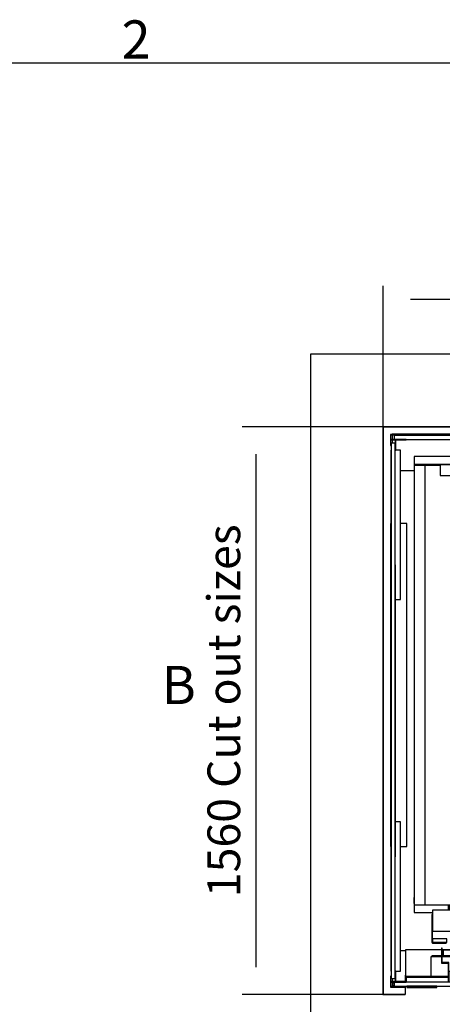
# Model space of a CAD drawing. Extents: x 5 to 3075, y 5 to 302.
# Drawn here: x 839 to 878, y 206 to 296 of the extents above; entities that cross this region are included whole.
import ezdxf

# ---------------------------------------------------------------- set-up
doc = ezdxf.new("R2010")
doc.units = 0
doc.header["$LTSCALE"] = 0.5
doc.header["$MEASUREMENT"] = 0
doc.layers.get('0').update_dxf_attribs({"linetype": 'CONTINUOUS'})
doc.layers.add('9', color=7, linetype='CONTINUOUS')
doc.styles.add('LD', font='ARIALUNI.TTF')
doc.dimstyles.new('LIFT', dxfattribs={"dimtxt": 2, "dimasz": 2.5, "dimexe": 1.25, "dimexo": 0, "dimgap": 0.5, "dimtad": 1, "dimdec": 0, "dimzin": 0, "dimdsep": 46, "dimtxsty": 'LD', "dimcen": 0, "dimdle": 3.5, "dimclrd": 1, "dimclre": 1, "dimclrt": 5, "dimadec": 0, "dimazin": 0, "dimtfac": 1, "dimtdec": 0, "dimtix": 1, "dimtmove": 1, "dimatfit": 3, "dimfxl": 1, "dimtolj": 1, "dimtzin": 0, "dimarcsym": 0})

# ---------------------------------------------------------------- blocks, each defined once
blk = doc.blocks.new('LD_20200403085951_00000055')
for p, q in [((41.5, 102.5), (41.5, 15)), ((140.5, 102.5), (41.5, 102.5))]:
    blk.add_line(p, q)
blk = doc.blocks.new('LD_20200403085951_00000056')
for p, q in [((41.5, 0), (-41.5, 0)), ((-41.5, 0), (-41.5, -4)), ((41.5, -4), (41.5, 0)), ((-41.5, -4), (41.5, -4)), ((-24.9, -4), (-25, -4)), ((-25, -4), (-25, -4.1)), ((-25, -4.1), (-24.9, -4.1)), ((-24.5, -4), (-24.9, -4)), ((-24.9, -4), (-24.9, -4.1)), ((-24.9, -4.1), (-24.9, -4)), ((-24.9, -4.1), (-24.5, -4.1)), ((-23.9, -4), (-24.5, -4)), ((-24.5, -4), (-24.5, -4.1)), ((-24.5, -4.1), (-24.5, -4)), ((-24.5, -4.1), (-23.9, -4.1)), ((-23.1, -4), (-23.9, -4)), ((-23.9, -4), (-23.9, -4.1)), ((-23.9, -4.1), (-23.9, -4)), ((-23.9, -4.1), (-23.1, -4.1)), ((-22.2, -4), (-23.1, -4)), ((-23.1, -4), (-23.1, -4.1)), ((-23.1, -4.1), (-23.1, -4)), ((-23.1, -4.1), (-22.2, -4.1)), ((-21.1, -4), (-22.2, -4)), ((-22.2, -4), (-22.2, -4.1)), ((-22.2, -4.1), (-22.2, -4)), ((-22.2, -4.1), (-21.1, -4.1)), ((-20, -4), (-21.1, -4)), ((-21.1, -4), (-21.1, -4.1)), ((-21.1, -4.1), (-21.1, -4)), ((-21.1, -4.1), (-20, -4.1)), ((20, -4), (-20, -4)), ((-20, -4), (-20, -4.1)), ((-20, -4.1), (-20, -4)), ((-20, -4.1), (20, -4.1)), ((21.1, -4), (20, -4)), ((20, -4), (20, -4.1)), ((20, -4.1), (20, -4)), ((20, -4.1), (21.1, -4.1)), ((22.2, -4), (21.1, -4)), ((21.1, -4), (21.1, -4.1)), ((21.1, -4.1), (21.1, -4)), ((21.1, -4.1), (22.2, -4.1)), ((23.1, -4), (22.2, -4)), ((22.2, -4), (22.2, -4.1)), ((22.2, -4.1), (22.2, -4)), ((22.2, -4.1), (23.1, -4.1)), ((23.9, -4), (23.1, -4)), ((23.1, -4), (23.1, -4.1)), ((23.1, -4.1), (23.1, -4)), ((23.1, -4.1), (23.9, -4.1)), ((24.5, -4), (23.9, -4)), ((23.9, -4), (23.9, -4.1)), ((23.9, -4.1), (23.9, -4)), ((23.9, -4.1), (24.5, -4.1)), ((24.9, -4), (24.5, -4)), ((24.5, -4), (24.5, -4.1)), ((24.5, -4.1), (24.5, -4)), ((24.5, -4.1), (24.9, -4.1)), ((25, -4), (24.9, -4)), ((24.9, -4), (24.9, -4.1)), ((24.9, -4.1), (24.9, -4)), ((24.9, -4.1), (25, -4.1)), ((25, -4.1), (25, -4))]:
    blk.add_line(p, q)
blk = doc.blocks.new('LD_20200403085951_00000057')
for p, q in [((-497, 83.6), (-497, 81)), ((-470, 83.6), (-497, 83.6)), ((-468, 104.5), (-470, 104.5)), ((-470, 104.5), (-470, 63)), ((-468, 65), (-468, 104.5)), ((869.5, 100), (-468, 100)), ((-421, 83.6), (-468, 83.6)), ((-421, 99), (-465.5, 99)), ((-465.5, 99), (-465.5, 83.6)), ((-417.5, 99), (-421, 99)), ((-41, 95), (-421, 95)), ((-421, 95), (-421, 81)), ((-421, 92.5), (-421, 95)), ((-421, 95), (-417.5, 95)), ((-45.8, 99), (-417.5, 99)), ((-417.5, 95), (-45.8, 95)), ((-41, 99), (-45.8, 99)), ((-45.8, 95), (-41, 95)), ((2.2, 99), (-41, 99)), ((-41, 81), (-41, 95)), ((-41, 95), (-41, 92.5)), ((899, 83.6), (-41, 83.6)), ((2.2, 83.6), (2.2, 99)), ((869.5, 83.6), (869.5, 100)), ((899, 81), (899, 83.6)), ((-499, 81), (-499, 27)), ((-470, 81), (-499, 81)), ((-470, 63), (-452, 63)), ((901, 81), (-468, 81)), ((-450, 65), (-468, 65)), ((-452, 63), (-452, 11)), ((-450, 11), (-450, 65)), ((-421, 81), (-41, 81)), ((901, 27), (901, 81)), ((-450, 40), (-450, 11)), ((450, 40), (-450, 40)), ((450, 11), (450, 40)), ((450, 30), (450, 11)), ((460, 30), (450, 30)), ((452, 11), (452, 28)), ((452, 28), (460, 28)), ((460, 28), (460, 30)), ((570, 30), (560, 30)), ((560, 30), (560, 28)), ((560, 28), (568, 28)), ((568, 28), (568, 11)), ((570, 11), (570, 30)), ((-605.8, 11), (-605.8, 0)), ((-605.8, 0), (-599.8, 0)), ((-603.8, 2), (-603.8, 9.5)), ((-603.8, 9.5), (-599.8, 9.5)), ((-599.8, 2), (-603.8, 2)), ((-453, 26.5), (-567.8, 26.5)), ((-567.8, 26.5), (-567.8, 12.5)), ((-565.8, 24.5), (-453, 24.5)), ((-565.8, 11), (-565.8, 24.5)), ((-499, 27), (-452, 27)), ((-453, 24.5), (-453, 26.5)), ((-281.7, 0), (-283.9, 0)), ((-279, 0), (-281.7, 0)), ((-276.3, 0), (-279, 0)), ((-274.1, 0), (-276.3, 0)), ((-272.5, 0), (-274.1, 0)), ((-272, 0), (-272.5, 0)), ((-272, -1), (-272, 0)), ((452, 27), (568, 27)), ((570, 27), (901, 27)), ((572, 26.5), (570, 26.5)), ((570, 26.5), (570, 11)), ((572, 11), (572, 26.5)), ((901, 26.5), (573, 26.5)), ((573, 26.5), (573, 24.5)), ((573, 24.5), (899, 24.5)), ((899, 24.5), (899, 11)), ((901, 11.5), (901, 26.5)), ((911, 11.5), (901, 11.5)), ((-285.5, 0), (-286, 0)), ((-286, 0), (-286, -1)), ((-286, -1), (-285.5, -1)), ((-283.9, 0), (-285.5, 0)), ((-285.5, -1), (-283.9, -1)), ((-283.9, -1), (-281.7, -1)), ((-281.7, -1), (-279, -1)), ((-279, -1), (-276.3, -1)), ((-276.3, -1), (-274.1, -1)), ((-274.1, -1), (-272.5, -1)), ((-272.5, -1), (-272, -1))]:
    blk.add_line(p, q)
blk = doc.blocks.new('*D630')
at = {"layer": '9', "color": 1}
for p, q in [((872.617, 258.667), (859.7, 258.667)), ((860.95, 256.167), (860.95, 209.167)), ((872.617, 206.667), (859.7, 206.667))]:
    blk.add_line(p, q, dxfattribs=at)
for p in [(872.607, 258.667), (872.607, 206.667)]:
    blk.add_point(p, dxfattribs=at)
for points in [[(860.95, 258.667), (861.367, 256.167), (860.533, 256.167), (860.95, 258.667)], [(860.95, 206.667), (860.533, 209.167), (861.367, 209.167), (860.95, 206.667)]]:
    blk.add_solid(points, dxfattribs=at)
at = {"layer": '9', "color": 5, "insert": (860.45, 232.667), "char_height": 3, "attachment_point": 8, "rotation": 90, "style": 'LD'}
blk.add_mtext('1560 Cut out sizes ', dxfattribs=at)
blk = doc.blocks.new('*D631')
at = {"layer": '9', "color": 1}
for p, q in [((872.617, 258.667), (872.617, 271.583)), ((926.283, 258.667), (926.283, 271.583)), ((923.783, 270.333), (875.117, 270.333))]:
    blk.add_line(p, q, dxfattribs=at)
for p in [(872.617, 258.677), (926.283, 258.677)]:
    blk.add_point(p, dxfattribs=at)
for points in [[(872.617, 270.333), (875.117, 270.75), (875.117, 269.917), (872.617, 270.333)], [(926.283, 270.333), (923.783, 269.917), (923.783, 270.75), (926.283, 270.333)]]:
    blk.add_solid(points, dxfattribs=at)
at = {"layer": '9', "color": 5, "insert": (899.45, 270.833), "char_height": 3, "attachment_point": 8, "style": 'LD'}
blk.add_mtext('1610 Cut out sizes ', dxfattribs=at)
blk = doc.blocks.new('LD_20200403085951_00000060')
for p, q in [((5, 1227), (0.6, 1226.5)), ((34, 1227), (5, 1227)), ((34, 1226.5), (34, 1227)), ((1109, 1227), (1082, 1227)), ((1082, 1227), (1082, 1226.5)), ((1113.4, 1226.5), (1109, 1227)), ((1142.1, 1200.6), (1141, 1203.8)), ((1141, 1193), (1141, 1164)), ((1143, 1193), (1142.1, 1200.6)), ((1143, 1164), (1143, 1193)), ((1141, 1164), (1143, 1164)), ((1141, 36.3), (1141, 2)), ((1143, 36.3), (1141, 36.3)), ((1143, 0), (1143, 36.3)), ((1141, 0), (1143, 0))]:
    blk.add_line(p, q)
blk = doc.blocks.new('LD_20200403085951_00000062')
for p, q in [((-29, 1226.5), (-29, 1205)), ((1141, 1226.5), (-29, 1226.5)), ((1141, 1205), (1141, 1226.5)), ((-29, 1205), (-29, 1203)), ((42, 1205), (-29, 1205)), ((-29, 1205), (1141, 1205)), ((1, 1203), (-29, 1203)), ((-29, 1203), (-29, -5)), ((-29, 1203), (42, 1203)), ((1, -5), (1, 1203)), ((42, 1203), (1, 1203)), ((42, 1205), (42, 1175)), ((1072, 1205), (42, 1205)), ((1141, 1205), (1072, 1205)), ((1072, 1175), (1072, 1205)), ((1072, 1203), (1141, 1203)), ((1111, 1203), (1072, 1203)), ((1141, 1203), (1111, 1203)), ((1111, 1203), (1111, -5)), ((1141, 1203), (1141, 1205)), ((1141, -5), (1141, 1203)), ((42, 1175), (1072, 1175)), ((-29, -5), (1, -5)), ((1, -5), (76, -5)), ((227, -5), (330.25, -5)), ((345.75, -5), (354.75, -5)), ((392.75, -5), (999.25, -5)), ((1037.25, -5), (1046.25, -5)), ((1061.75, -5), (1111, -5)), ((1111, -5), (1141, -5))]:
    blk.add_line(p, q)
blk = doc.blocks.new('LD_20200403085951_00000063')
for p, q in [((-30.5, 15), (-30.5, -1.5)), ((-29, 15), (-30.5, 15)), ((-29, 0), (-29, 15)), ((1143, 0), (1141, 0)), ((1144.5, 15), (1143, 15)), ((1143, 15), (1143, 0)), ((1144.5, -1.5), (1144.5, 15)), ((-30.5, -1.5), (-29, -1.5)), ((64.5, -5), (64.5, -13)), ((64.5, -13), (64.5, -19.5)), ((64.5, -13), (66, -13)), ((66, -5), (66, -13)), ((66, -13), (66, -5)), ((66, -19.5), (66, -13)), ((66, -13), (67.5, -13)), ((67.5, -13), (67.5, -5)), ((67.5, -5), (67.5, -19.5)), ((516, -5), (516, -19.5)), ((516, -19.5), (516, -5)), ((964.5, -19.5), (964.5, -5)), ((964.5, -5), (964.5, -13)), ((964.5, -13), (966, -13)), ((966, -13), (966, -5)), ((966, -5), (966, -13)), ((966, -13), (966, -19.5)), ((966, -13), (967.5, -13)), ((967.5, -13), (967.5, -5)), ((967.5, -19.5), (967.5, -13)), ((1141, -1.5), (1144.5, -1.5))]:
    blk.add_line(p, q)
blk = doc.blocks.new('LD_20200403085951_00000072')
for p, q in [((657, 627), (584, 627)), ((657, 371), (657, 627)), ((584.3, 392), (584, 392)), ((589.9, 392), (589.3, 392)), ((591, 392), (589.9, 392)), ((606, 392), (591, 392)), ((591, 392), (591, 372)), ((591, 372), (591, 392)), ((606, 392), (606, 372)), ((636, 392), (606, 392)), ((651, 392), (636, 392)), ((636, 372), (636, 392)), ((651, 372), (651, 392)), ((584, 372), (584.3, 372)), ((589.3, 372), (589.9, 372)), ((589.9, 372), (591, 372)), ((591, 372), (606, 372)), ((606, 372), (636, 372)), ((636, 372), (651, 372)), ((584.3, 310), (584, 310)), ((584, 290), (584.3, 290)), ((584.3, -290), (584, -290)), ((584, -310), (584.3, -310)), ((584.3, -372), (584, -372)), ((589.9, -372), (589.3, -372)), ((591, -372), (589.9, -372)), ((606, -372), (591, -372)), ((591, -372), (591, -392)), ((591, -392), (591, -372)), ((606, -372), (606, -392)), ((636, -372), (606, -372)), ((651, -372), (636, -372)), ((636, -392), (636, -372)), ((651, -392), (651, -372)), ((657, -618.5), (657, -371)), ((584, -392), (584.3, -392)), ((589.3, -392), (589.9, -392)), ((589.9, -392), (591, -392)), ((591, -392), (606, -392)), ((606, -392), (636, -392)), ((636, -392), (651, -392)), ((-586, -604), (-586, -625)), ((-586, -625), (-536, -625))]:
    blk.add_line(p, q)
blk = doc.blocks.new('LD_20200403085951_00000074')
for p, q in [((11.9, 112), (10, 112)), ((10, 112), (10, 76.5)), ((17.3, 112), (11.9, 112)), ((25.4, 112), (17.3, 112)), ((35, 112), (25.4, 112)), ((44.6, 112), (35, 112)), ((52.7, 112), (44.6, 112)), ((58.1, 112), (52.7, 112)), ((60, 112), (58.1, 112)), ((161, 120.5), (60, 120.5)), ((60, 120.5), (60, 118.8)), ((60, 118.8), (60, 114.1)), ((60, 114.1), (60, 106.9)), ((60, 76.5), (60, 112)), ((161, 118.8), (161, 120.5)), ((161, 114.1), (161, 118.8)), ((161, 106.9), (161, 114.1)), ((60, 106.9), (60, 98.5)), ((60, 98.5), (60, 90.1)), ((60, 90.1), (60, 82.9)), ((60, 82.9), (60, 78.2)), ((161, 98.5), (161, 106.9)), ((161, 90.1), (161, 98.5)), ((161, 82.9), (161, 90.1)), ((161, 78.2), (161, 82.9)), ((-45, 64.5), (-47, 64.5)), ((-47, 64.5), (-47, -10.5)), ((1357, 76.5), (-45, 76.5)), ((-45, 76.5), (-45, 18.5)), ((-45, -10.5), (-45, 64.5)), ((10, 76.5), (11.9, 76.5)), ((11.9, 76.5), (17.3, 76.5)), ((17.3, 76.5), (25.4, 76.5)), ((25.4, 76.5), (35, 76.5)), ((35, 76.5), (44.6, 76.5)), ((44.6, 76.5), (52.7, 76.5)), ((52.7, 76.5), (58.1, 76.5)), ((58.1, 76.5), (60, 76.5)), ((60, 78.2), (60, 76.5)), ((60, 76.5), (161, 76.5)), ((161, 76.5), (161, 78.2)), ((1357, 18.5), (1357, 76.5)), ((1359, 64.5), (1357, 64.5)), ((1357, 64.5), (1357, -10.5)), ((1359, -10.5), (1359, 64.5)), ((-45, 18.5), (1357, 18.5)), ((35, 18.5), (35, 13)), ((35, 13), (415, 13)), ((415, 13), (415, 18.5)), ((-47, -10.5), (-46.7, -12)), ((-46.7, -12), (-45.8, -13.3)), ((-45.8, -13.3), (-44.5, -14.2)), ((-45, -2.2), (-45, -10.5)), ((-5.5, -2.2), (-45, -2.2)), ((-44.8, -11.3), (-45, -10.5)), ((-44.4, -11.9), (-44.8, -11.3)), ((-44.5, -14.2), (-43, -14.5)), ((-43.8, -12.3), (-44.4, -11.9)), ((-43, -12.5), (-43.8, -12.3)), ((-37, -12.5), (-43, -12.5)), ((-43, -14.5), (-37, -14.5)), ((-25.5, -12.5), (-37, -12.5)), ((-37, -14.5), (-25.5, -14.5)), ((-15.8, -12.5), (-25.5, -12.5)), ((-25.5, -14.5), (-15.8, -14.5)), ((-15.8, -14.5), (-15.8, -12.5)), ((-9.3, -12.5), (-15.8, -12.5)), ((-15.8, -14.5), (-9.3, -14.5)), ((-7, -12.5), (-9.3, -12.5)), ((-9.3, -14.5), (-7, -14.5)), ((-7, -12.5), (-5.5, -12.5)), ((-7, -14.5), (-7, -12.5)), ((-5.5, -12.5), (-5.5, -2.2)), ((1317.5, -2.2), (1317.5, -12.5)), ((1357, -2.2), (1317.5, -2.2)), ((1317.5, -12.5), (1319, -12.5)), ((1321.3, -12.5), (1319, -12.5)), ((1319, -12.5), (1319, -14.5)), ((1319, -14.5), (1321.3, -14.5)), ((1327.8, -12.5), (1321.3, -12.5)), ((1321.3, -14.5), (1327.8, -14.5)), ((1337.5, -12.5), (1327.8, -12.5)), ((1327.8, -12.5), (1327.8, -14.5)), ((1327.8, -14.5), (1337.5, -14.5)), ((1349, -12.5), (1337.5, -12.5)), ((1337.5, -14.5), (1349, -14.5)), ((1355, -12.5), (1349, -12.5)), ((1349, -14.5), (1355, -14.5)), ((1355.8, -12.3), (1355, -12.5)), ((1355, -14.5), (1356.5, -14.2)), ((1356.4, -11.9), (1355.8, -12.3)), ((1356.8, -11.3), (1356.4, -11.9)), ((1356.5, -14.2), (1357.8, -13.3)), ((1357, -10.5), (1356.8, -11.3)), ((1357, -10.5), (1357, -2.2)), ((1357.8, -13.3), (1358.7, -12)), ((1358.7, -12), (1359, -10.5))]:
    blk.add_line(p, q)
blk = doc.blocks.new('LD_20200403085951_0000007E')
for p, q in [((5.5, 735.5), (-5.5, 735.5)), ((-5.5, 735.5), (-5.5, -735.5)), ((5.5, -735.5), (5.5, 735.5)), ((-5.5, 401.3), (-5.6, 401.3)), ((-5.6, 401.3), (-5.6, 148.7)), ((-5.5, 148.7), (-5.5, 401.3)), ((5.6, 401.3), (5.5, 401.3)), ((5.5, 401.3), (5.5, 148.7)), ((5.6, 148.7), (5.6, 401.3)), ((-5.5, 148.7), (-5.6, 148.7)), ((-5.6, 148.7), (-5.6, -54.3)), ((-5.5, -54.3), (-5.5, 148.7)), ((5.6, 148.7), (5.5, 148.7)), ((5.5, 148.7), (5.5, -54.3)), ((5.6, -54.3), (5.6, 148.7)), ((-5.6, -54.3), (-5.6, -401.2)), ((-5.6, -54.3), (-5.5, -54.3)), ((-5.5, -54.3), (-5.6, -54.3)), ((-5.6, -54.3), (-5.6, -54.3)), ((-5.6, -54.3), (-5.5, -54.3)), ((-5.5, -401.2), (-5.5, -54.3)), ((-5.5, -54.3), (-5.5, -54.3)), ((5.5, -54.3), (5.5, -401.2)), ((5.5, -54.3), (5.6, -54.3)), ((5.6, -54.3), (5.5, -54.3)), ((5.5, -54.3), (5.5, -54.3)), ((5.5, -54.3), (5.6, -54.3)), ((5.6, -401.2), (5.6, -54.3)), ((5.6, -54.3), (5.6, -54.3)), ((-5.5, -401.2), (-5.6, -401.2)), ((-5.6, -401.2), (-5.6, -401.3)), ((-5.6, -401.2), (-5.5, -401.2)), ((-5.6, -401.3), (-5.5, -401.3)), ((-5.5, -401.3), (-5.5, -401.2)), ((5.6, -401.2), (5.5, -401.2)), ((5.5, -401.2), (5.5, -401.3)), ((5.5, -401.2), (5.6, -401.2)), ((5.5, -401.3), (5.6, -401.3)), ((5.6, -401.3), (5.6, -401.2)), ((-5.5, -735.5), (5.5, -735.5))]:
    blk.add_line(p, q)
blk = doc.blocks.new('LD_20200403085951_0000008A')
for p, q in [((-772.5, 5.5), (-772.5, -5.5)), ((772.5, 5.5), (-772.5, 5.5)), ((-148.7, 5.6), (-401.3, 5.6)), ((-401.3, 5.6), (-401.3, 5.5)), ((-401.3, 5.5), (-148.7, 5.5)), ((54.3, 5.6), (-148.7, 5.6)), ((-148.7, 5.6), (-148.7, 5.5)), ((-148.7, 5.5), (54.3, 5.5)), ((54.3, 5.5), (54.3, 5.6)), ((54.3, 5.6), (54.3, 5.6)), ((54.3, 5.6), (54.3, 5.5)), ((54.3, 5.5), (54.3, 5.6)), ((401.2, 5.6), (54.3, 5.6)), ((54.3, 5.5), (54.3, 5.5)), ((54.3, 5.5), (401.2, 5.5)), ((401.3, 5.6), (401.2, 5.6)), ((401.2, 5.6), (401.2, 5.5)), ((401.2, 5.5), (401.2, 5.6)), ((401.2, 5.5), (401.3, 5.5)), ((401.3, 5.5), (401.3, 5.6)), ((772.5, -5.5), (772.5, 5.5)), ((-772.5, -5.5), (772.5, -5.5)), ((-148.7, -5.5), (-401.3, -5.5)), ((-401.3, -5.5), (-401.3, -5.6)), ((-401.3, -5.6), (-148.7, -5.6)), ((54.3, -5.5), (-148.7, -5.5)), ((-148.7, -5.5), (-148.7, -5.6)), ((-148.7, -5.6), (54.3, -5.6)), ((401.2, -5.5), (54.3, -5.5)), ((54.3, -5.6), (54.3, -5.5)), ((54.3, -5.5), (54.3, -5.5)), ((54.3, -5.5), (54.3, -5.6)), ((54.3, -5.6), (54.3, -5.5)), ((54.3, -5.6), (401.2, -5.6)), ((54.3, -5.6), (54.3, -5.6)), ((401.3, -5.5), (401.2, -5.5)), ((401.2, -5.5), (401.2, -5.6)), ((401.2, -5.6), (401.2, -5.5)), ((401.2, -5.6), (401.3, -5.6)), ((401.3, -5.6), (401.3, -5.5))]:
    blk.add_line(p, q)
blk = doc.blocks.new('LD_20200403085951_0000008B')
for p, q in [((5, 1519), (5, 1518.5)), ((74.75, 1519), (5, 1519)), ((5, 1517), (5, 1505)), ((74.75, 1519), (74.75, 1517.5)), ((1495.25, 1519), (74.75, 1519)), ((74.75, 1517.5), (1495.25, 1517.5)), ((1565, 1519), (1495.25, 1519)), ((1495.25, 1517.5), (1495.25, 1519)), ((1565, 1518.5), (1565, 1519)), ((5, 1503.5), (5, 1494.75)), ((1565, 1475), (1565, 1488.5)), ((2.5, 1475), (1.5, 1475)), ((1.5, 1475), (1.5, 1065)), ((27.5, 1475), (13.5, 1475)), ((27.5, 1065), (27.5, 1475)), ((1567, 1475), (1550, 1475)), ((1568.5, 1475), (1567, 1475)), ((1567, 1475), (1567, 1304.5)), ((1567, 1304.5), (1567, 1475)), ((1568.5, 1304.5), (1568.5, 1475)), ((27.5, 1419), (65.5, 1419)), ((1308.5, 1419), (1532.5, 1419)), ((1.5, 1273.5), (0, 1273.5)), ((0, 1273.5), (0, 386.5)), ((1.5, 386.5), (1.5, 1273.5)), ((45, 1273.5), (27.5, 1273.5)), ((45, 386.5), (45, 1273.5)), ((1325.25, 1253.5), (1308.5, 1253.5)), ((1350, 1251), (1350, 1249.5)), ((1350, 1249.5), (1350, 1251)), ((1521, 1136), (1521, 1251)), ((1521, 1251), (1521, 1136)), ((1532.5, 1253.5), (1530.25, 1253.5)), ((1567, 1254.5), (1567, 1065)), ((1567, 1065), (1567, 1254.5)), ((1568.5, 1065), (1568.5, 1254.5)), ((1570, 1253.5), (1568.5, 1253.5)), ((1570, 1183.5), (1570, 1253.5)), ((1506, 1184), (1477.84, 1184)), ((1506, 1136), (1506, 1184)), ((1570, 1183.5), (1568.5, 1183.5)), ((1570, 476.5), (1570, 1183.5)), ((1506, 892), (1506, 1086)), ((1521, 875), (1521, 1086)), ((1521, 1086), (1521, 574)), ((1.5, 1065), (1.5, 454)), ((1.5, 1065), (2.4, 1065)), ((13.6, 1065), (27.5, 1065)), ((1552, 1065), (1567, 1065)), ((1567, 1065), (1568.5, 1065)), ((1568, 1065), (1568, 476.5)), ((1504.25, 892), (1506, 892)), ((1504.25, 867), (1506, 867)), ((1506, 867), (1506, 892)), ((1521, 785), (1521, 875)), ((1521, 574), (1521, 785)), ((1521, 409), (1521, 524)), ((1521, 524), (1521, 409)), ((1568, 476.5), (1570, 476.5)), ((1570, 406.5), (1570, 476.5)), ((2.4, 454), (1.5, 454)), ((1.5, 454), (1.5, 44)), ((27.5, 454), (13.6, 454)), ((27.5, 44), (27.5, 454)), ((1567, 454), (1552, 454)), ((1568.5, 454), (1567, 454)), ((1567, 454), (1567, 405.5)), ((1567, 405.5), (1567, 454)), ((1568.5, 405.5), (1568.5, 454)), ((1308.5, 406.5), (1325.25, 406.5)), ((1350, 410.5), (1350, 409)), ((1350, 409), (1350, 410.5)), ((1530.25, 406.5), (1532.5, 406.5)), ((1568.5, 406.5), (1570, 406.5)), ((0, 386.5), (1.5, 386.5)), ((27.5, 386.5), (45, 386.5)), ((1567, 355.5), (1567, 44)), ((1567, 44), (1567, 355.5)), ((1568.5, 44), (1568.5, 355.5)), ((41.5, 100), (27.5, 100)), ((1533, 100), (1480, 100)), ((1.5, 44), (2.5, 44)), ((13.5, 44), (27.5, 44)), ((1550, 44), (1567, 44)), ((1565, 30), (1565, 44)), ((1567, 44), (1568.5, 44)), ((5, 23.75), (5, 15)), ((5, 2.5), (5, 1.5)), ((16.5, 0), (40.5, 0)), ((1495.25, 1.5), (1180.5, 1.5)), ((1180.5, 0), (1495.25, 0)), ((1495.25, 0), (1495.25, 1.5)), ((1495.25, 0), (1548.5, 0))]:
    blk.add_line(p, q)
blk = doc.blocks.new('LD_20200403085951_00000090')
for p, q in [((-772.5, 5.5), (-772.5, -5.5)), ((772.5, 5.5), (-772.5, 5.5)), ((772.5, -5.5), (772.5, 5.5)), ((-772.5, -5.5), (772.5, -5.5))]:
    blk.add_line(p, q)
blk = doc.blocks.new('LD_20200403085951_00000091')
for p, q in [((0, 30), (0, 0)), ((1.5, 30), (0, 30)), ((1.5, 1.5), (1.5, 30)), ((13.5, 43.5), (13.5, 13.5)), ((15, 43.5), (13.5, 43.5)), ((15, 15), (15, 43.5)), ((0, 0), (16.5, 0)), ((1.5, 15), (1.5, 13.5)), ((13.5, 15), (1.5, 15)), ((1.5, 13.5), (13.5, 13.5)), ((16.5, 1.5), (1.5, 1.5)), ((13.5, 13.5), (13.5, 15)), ((13.5, 13.5), (43.5, 13.5)), ((43.5, 15), (15, 15)), ((16.5, 0), (16.5, 1.5)), ((43.5, 13.5), (43.5, 15))]:
    blk.add_line(p, q)
blk = doc.blocks.new('LD_20200403085951_00000094')
for p, q in [((16.5, 0), (0, 0)), ((0, 0), (0, -30)), ((16.5, -1.5), (16.5, 0)), ((1.5, -1.5), (16.5, -1.5)), ((1.5, -30), (1.5, -1.5)), ((13.5, -13.5), (1.5, -13.5)), ((1.5, -13.5), (1.5, -15)), ((1.5, -15), (13.5, -15)), ((43.5, -13.5), (13.5, -13.5)), ((13.5, -13.5), (13.5, -43.5)), ((13.5, -15), (13.5, -13.5)), ((15, -15), (43.5, -15)), ((15, -43.5), (15, -15)), ((43.5, -15), (43.5, -13.5)), ((0, -30), (1.5, -30)), ((13.5, -43.5), (15, -43.5))]:
    blk.add_line(p, q)
blk = doc.blocks.new('LD_20200403085951_0000009B')
for p, q in [((-220, 1739.25), (-220, -220.75)), ((-20, 1739.25), (-220, 1739.25)), ((1590, 1739.25), (-20, 1739.25)), ((1790, 1739.25), (1590, 1739.25)), ((1790, -220.75), (1790, 1739.25)), ((0, 1539.25), (-20, 1539.25)), ((-20, 1539.25), (-20, -20.75)), ((-20, -20.75), (-20, 1539.25)), ((-20, 1539.25), (1590, 1539.25)), ((1570, 1539.25), (0, 1539.25)), ((1590, 1539.25), (1570, 1539.25)), ((1590, -20.75), (1590, 1539.25)), ((1590, 1539.25), (1590, -20.75)), ((41.5, 32.5), (40.5, 32.5)), ((40.5, 32.5), (40.5, 15)), ((40.5, 15), (41.5, 15)), ((40.5, 2.5), (40.5, 0)), ((40.5, 0), (40.5, -20.75)), ((1180.5, 0), (1180.5, 2.4)), ((1180.5, -20.75), (1180.5, 0)), ((-20, -20.75), (0, -20.75)), ((40.5, -20.75), (-20, -20.75)), ((0, -20.75), (40.5, -20.75)), ((1180.5, -20.75), (1570, -20.75)), ((1590, -20.75), (1180.5, -20.75)), ((1570, -20.75), (1590, -20.75)), ((-220, -220.75), (-20, -220.75)), ((-20, -220.75), (1590, -220.75)), ((1590, -220.75), (1790, -220.75))]:
    blk.add_line(p, q)
blk = doc.blocks.new('BORD_PRINCIPAL_A0')
blk.add_line((0, 277), (400, 277))
at = {"style": 'LD'}
blk.add_text('2', height=3.5, dxfattribs=at).set_placement((303.646, 277.4))
blk = doc.blocks.new('LD_20200403085951_00000158')
blk.add_blockref('BORD_PRINCIPAL_A0', (0, 0))

msp = doc.modelspace()

# ---------------------------------------------------------------- block references
msp.add_blockref('LD_20200403085951_00000158', (545, 15))
at = {"xscale": 0.03333333333333333, "yscale": 0.03333333333333333, "zscale": 0.03333333333333333}
for name, p in [('LD_20200403085951_0000009B', (873.283, 207.358)), ('LD_20200403085951_0000008B', (873.283, 207.358)), ('LD_20200403085951_00000094', (873.283, 257.975)), ('LD_20200403085951_0000007E', (873.55, 232.667)), ('LD_20200403085951_0000008A', (899.392, 257.708)), ('LD_20200403085951_00000062', (876.433, 215.058)), ('LD_20200403085951_00000072', (895, 235.025)), ('LD_20200403085951_00000060', (876.433, 215.058)), ('LD_20200403085951_00000063', (876.433, 215.058)), ('LD_20200403085951_00000074', (878.633, 211.858)), ('LD_20200403085951_00000057', (893.633, 207.442)), ('LD_20200403085951_00000055', (873.283, 207.358)), ('LD_20200403085951_00000091', (873.283, 207.358)), ('LD_20200403085951_00000090', (899.392, 207.625)), ('LD_20200403085951_00000056', (876.167, 207.442))]:
    msp.add_blockref(name, p, dxfattribs=at)

# ---------------------------------------------------------------- texts
at = {"insert": (855.45, 235.025), "char_height": 3.5, "attachment_point": 6, "style": 'LD'}
msp.add_mtext('\\fArial Unicode MS|b0|i0|u0;\\C7;B', dxfattribs=at)

# ---------------------------------------------------------------- dimensions: what is measured, and where the dimension line sits
at = {"layer": '9'}
dim = msp.add_linear_dim(base=(899.45, 270.333), p1=(872.617, 258.667), p2=(926.283, 258.667), text='<> Cut out sizes ', dimstyle='LIFT', override={"dimscale": 1, "dimtxt": 3, "dimlfac": 30, "dimtix": 1}, dxfattribs=at)
dim.commit()
dim.dimension.update_dxf_attribs({"geometry": '*D631', "text_midpoint": (899.45, 270.333)})
dim = msp.add_linear_dim(base=(860.95, 232.667), p1=(872.617, 206.667), p2=(872.617, 258.667), angle=90, text='<> Cut out sizes ', dimstyle='LIFT', override={"dimscale": 1, "dimtxt": 3, "dimlfac": 30, "dimtix": 1}, dxfattribs=at)
dim.commit()
dim.dimension.update_dxf_attribs({"geometry": '*D630', "text_midpoint": (860.95, 232.667)})

doc.saveas('drawing.dxf')
